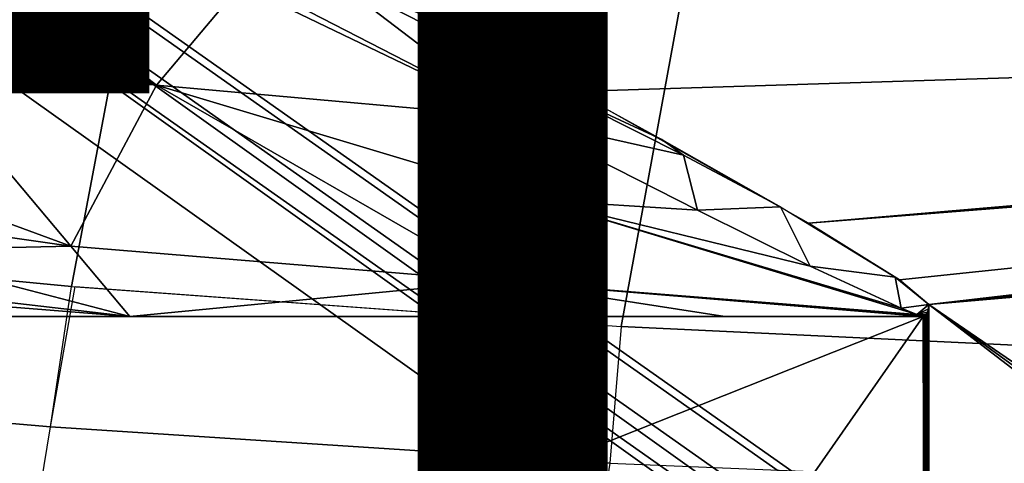
# Model space of a CAD drawing. Units: inches. Extents: x -12.8 to 13.9, y -13.8 to 13.8.
# Drawn here: x -3.7 to -2.4, y 2.8 to 3.4 of the extents above; entities that cross this region are included whole.
import ezdxf

# ---------------------------------------------------------------- set-up
doc = ezdxf.new("R2010")
doc.units = ezdxf.units.IN
doc.header["$MEASUREMENT"] = 0
for name, color, linetype in [('SEAT-BASE', 5, 'Continuous'), ('SEAT-FABRIC', 5, 'Continuous'), ('SEAT-FINISH', 7, 'Continuous'), ('SEAT-FRAME', 5, 'Continuous')]:
    doc.layers.add(name, color=color, linetype=linetype)
doc.styles.get("Standard").update_dxf_attribs({"font": 'arial.ttf'})

msp = doc.modelspace()

# ---------------------------------------------------------------- linework, layer by layer
at = {"layer": 'SEAT-BASE'}
for points in [[(-1.2568, 1.61, 6.4342), (-1.2254, 1.6272, 6.3614), (-10.5681, 8.294, 3.7114), (-10.5999, 8.277, 3.7894)], [(-1.2254, 1.6272, 6.3614), (-1.2626, 1.7589, 4.6526), (-10.0035, 7.9137, 3.3006), (-10.5681, 8.294, 3.7114)], [(-1.3038, 1.5544, 6.4698), (-1.2568, 1.61, 6.4342), (-10.5999, 8.277, 3.7894), (-10.6689, 8.2166, 3.8188)], [(-1.3038, 1.5544, 6.4698), (-10.6689, 8.2166, 3.8188), (-10.8901, 7.9122, 3.8188), (-1.5925, 1.1571, 6.4973)], [(-11.1112, 7.6078, 3.8188), (-1.8813, 0.7597, 6.4698), (-1.5925, 1.1571, 6.4973), (-10.8901, 7.9122, 3.8188)], [(-10.0035, 7.9137, 3.3006), (-1.2626, 1.7589, 4.6526), (-1.2568, 1.7428, 4.6016), (-9.9976, 7.8976, 3.2497)], [(-1.2761, 1.6987, 4.5552), (-9.974, 7.8298, 3.2069), (-9.9976, 7.8976, 3.2497), (-1.2568, 1.7428, 4.6016)], [(-1.2761, 1.6987, 4.5552), (-1.2959, 1.6674, 4.5405), (-9.8964, 7.7218, 3.2151), (-9.974, 7.8298, 3.2069)], [(-10.3992, 7.0298, 3.2151), (-9.8964, 7.7218, 3.2151), (-1.2959, 1.6674, 4.5405), (-1.9863, 0.7172, 4.5405)], [(-1.9196, 0.6977, 6.4342), (-1.8813, 0.7597, 6.4698), (-11.1112, 7.6078, 3.8188), (-11.1474, 7.5234, 3.7894)], [(-11.1608, 7.4948, 3.7114), (-1.9262, 0.6626, 6.3614), (-1.9196, 0.6977, 6.4342), (-11.1474, 7.5234, 3.7894)], [(-11.1608, 7.4948, 3.7114), (-10.6176, 7.0684, 3.3006), (-2.063, 0.6573, 4.6526), (-1.9262, 0.6626, 6.3614)], [(-10.6005, 7.0678, 3.2497), (-2.0458, 0.6567, 4.6016), (-2.063, 0.6573, 4.6526), (-10.6176, 7.0684, 3.3006)], [(-2.0458, 0.6567, 4.6016), (-10.6005, 7.0678, 3.2497), (-10.5261, 7.0642, 3.2079), (-2.0099, 0.6887, 4.5552)], [(-10.5261, 7.0642, 3.2079), (-10.3992, 7.0298, 3.2151), (-1.9863, 0.7172, 4.5405), (-2.0099, 0.6887, 4.5552)]]:
    msp.add_3dface(points, dxfattribs=at)
at = {"layer": 'SEAT-FABRIC'}
for points in [[(-3.6762, 3.0321, 18.4738), (-3.5894, 3.4909, 18.5142), (-4.3459, 3.5782, 18.1533), (-4.4324, 3.1041, 18.1118)], [(-3.6762, 3.0321, 18.4738), (-2.9492, 2.9791, 18.7023), (-2.8674, 3.4256, 18.7403), (-3.5894, 3.4909, 18.5142)], [(-2.3087, 2.9485, 18.8237), (-2.2361, 3.3866, 18.8585), (-2.8674, 3.4256, 18.7403), (-2.9492, 2.9791, 18.7023)], [(-3.6762, 3.0321, 18.4738), (-4.4324, 3.1041, 18.1118), (-4.4649, 2.9119, 18.0958), (-3.7039, 2.8463, 18.4604)], [(-2.9645, 2.7982, 18.6918), (-3.7039, 2.8463, 18.4604), (-3.6711, 3.0317, 18.4758), (-2.9492, 2.9791, 18.7023)], [(-2.9645, 2.7982, 18.6918), (-2.3356, 2.7722, 18.8106), (-2.3087, 2.9485, 18.8237), (-2.9492, 2.9791, 18.7023)], [(-3.7721, 2.4322, 18.4293), (-3.7039, 2.8463, 18.4604), (-4.4649, 2.9119, 18.0958), (-4.5321, 2.4838, 18.0629)], [(-2.9645, 2.7982, 18.6918), (-3.0284, 2.3949, 18.6631), (-3.7721, 2.4322, 18.4293), (-3.7039, 2.8463, 18.4604)]]:
    msp.add_3dface(points, dxfattribs=at)
at = {"layer": 'SEAT-FRAME'}
for points in [[(-3.5342, 3.5742, 15.3808), (-3.1414, 3.3616, 15.3808), (-3.3376, 3.4443, 15.3821)], [(-3.9117, 3.566, 15.448), (-3.4526, 3.4301, 15.4067), (-3.5635, 3.2981, 15.4549)], [(-3.9033, 3.5193, 15.4581), (-3.9117, 3.566, 15.448), (-3.5635, 3.2981, 15.4549)], [(-3.9027, 3.3825, 15.4823), (-3.9033, 3.5193, 15.4581), (-3.5635, 3.2981, 15.4549)], [(-3.5047, 3.4689, 15.4019), (-3.0902, 3.2556, 15.3964), (-3.4526, 3.4301, 15.4067)], [(-3.5047, 3.4689, 15.4019), (-3.3376, 3.4443, 15.3821), (-3.0902, 3.2556, 15.3964)], [(-3.3376, 3.4443, 15.3821), (-3.055, 3.3002, 15.3812), (-3.0902, 3.2556, 15.3964)], [(-3.055, 3.3002, 15.3812), (-3.3376, 3.4443, 15.3821), (-3.1414, 3.3616, 15.3808)], [(-3.298, 3.4467, 15.3808), (0.6828, 3.4061, 15.3808), (-3.01, 3.2896, 15.3808)], [(-3.5635, 3.2981, 15.4549), (-3.4526, 3.4301, 15.4067), (-3.0902, 3.2556, 15.3964)], [(-3.01, 3.2896, 15.3808), (0.6828, 3.4061, 15.3808), (-2.7017, 3.1157, 15.3808)], [(-2.7017, 3.1157, 15.3808), (0.6828, 3.4061, 15.3808), (0.6576, 3.3809, 15.3808)], [(-3.9027, 3.3825, 15.4823), (-3.5635, 3.2981, 15.4549), (-3.893, 3.3757, 15.4821)], [(-3.8858, 3.367, 15.4825), (-3.893, 3.3757, 15.4821), (-3.5635, 3.2981, 15.4549)], [(-2.7017, 3.1157, 15.3808), (0.6576, 3.3809, 15.3808), (-2.5814, 3.0405, 15.3808)], [(-2.5814, 3.0405, 15.3808), (0.6576, 3.3809, 15.3808), (-2.5426, 3.0082, 15.3808)], [(-2.5426, 3.0082, 15.3808), (0.6576, 3.3809, 15.3808), (0.6484, 3.3465, 15.3808)], [(-3.8793, 3.3485, 15.4842), (-3.8858, 3.367, 15.4825), (-3.5635, 3.2981, 15.4549)], [(-3.1414, 3.3616, 15.3808), (-2.8957, 3.2262, 15.3808), (-3.055, 3.3002, 15.3812)], [(-3.8818, 3.3288, 15.4869), (-3.8793, 3.3485, 15.4842), (-3.5635, 3.2981, 15.4549)], [(-2.5426, 3.0082, 15.3808), (0.6484, 3.3465, 15.3808), (0.6576, 3.312, 15.3808)], [(-3.677, 3.0854, 15.4854), (-3.9024, 3.1681, 15.5032), (-3.8818, 3.3288, 15.4869)], [(-3.677, 3.0854, 15.4854), (-3.8818, 3.3288, 15.4869), (-3.5635, 3.2981, 15.4549)], [(-2.5426, 3.0082, 15.3808), (0.6576, 3.312, 15.3808), (0.6828, 3.2868, 15.3808)], [(-3.1139, 3.0391, 15.4334), (-3.677, 3.0854, 15.4854), (-3.5635, 3.2981, 15.4549)], [(-3.1139, 3.0391, 15.4334), (-3.5635, 3.2981, 15.4549), (-3.0568, 3.1461, 15.418)], [(-3.5635, 3.2981, 15.4549), (-3.0902, 3.2556, 15.3964), (-3.0568, 3.1461, 15.418)], [(-3.0902, 3.2556, 15.3964), (-3.055, 3.3002, 15.3812), (-2.8668, 3.2053, 15.3808)], [(-2.8668, 3.2053, 15.3808), (-3.055, 3.3002, 15.3812), (-2.8957, 3.2262, 15.3808)], [(0.2097, 1.1226, 15.3808), (-2.5426, 3.0082, 15.3808), (0.6828, 3.2868, 15.3808)], [(-3.0568, 3.1461, 15.418), (-3.0902, 3.2556, 15.3964), (-2.8483, 3.1328, 15.3919)], [(-3.0902, 3.2556, 15.3964), (-2.8668, 3.2053, 15.3808), (-2.8483, 3.1328, 15.3919)], [(-2.8957, 3.2262, 15.3808), (-2.7388, 3.1373, 15.3808), (-2.8668, 3.2053, 15.3808)], [(-2.8483, 3.1328, 15.3919), (-2.8668, 3.2053, 15.3808), (-2.7388, 3.1373, 15.3808)], [(-3.677, 3.0854, 15.4854), (-3.9114, 3.1185, 15.5067), (-3.9024, 3.1681, 15.5032)], [(-2.5582, 2.995, 15.3821), (-3.1139, 3.0391, 15.4334), (-3.0568, 3.1461, 15.418)], [(-2.5582, 2.995, 15.3821), (-3.0568, 3.1461, 15.418), (-2.5793, 3.0031, 15.3834)], [(-2.5793, 3.0031, 15.3834), (-3.0568, 3.1461, 15.418), (-2.6992, 3.0588, 15.3881)], [(-2.6992, 3.0588, 15.3881), (-3.0568, 3.1461, 15.418), (-2.8483, 3.1328, 15.3919)], [(-2.8483, 3.1328, 15.3919), (-2.7388, 3.1373, 15.3808), (-2.6992, 3.0588, 15.3881)], [(-2.6992, 3.0588, 15.3881), (-2.7388, 3.1373, 15.3808), (-2.5871, 3.0444, 15.3808)], [(-3.677, 3.0854, 15.4854), (-3.9338, 3.0796, 15.5102), (-3.9114, 3.1185, 15.5067)], [(-3.599, 2.9921, 15.4798), (-3.9338, 3.0796, 15.5102), (-3.677, 3.0854, 15.4854)], [(-3.1139, 3.0391, 15.4334), (-3.599, 2.9921, 15.4798), (-3.677, 3.0854, 15.4854)], [(-3.599, 2.9921, 15.4798), (-3.9902, 3.0377, 15.5164), (-3.9338, 3.0796, 15.5102)], [(-2.6992, 3.0588, 15.3881), (-2.5871, 3.0444, 15.3808), (-2.5793, 3.0031, 15.3834)], [(-3.599, 2.9921, 15.4798), (-4.0377, 3.0272, 15.521), (-3.9902, 3.0377, 15.5164)], [(-3.0744, 2.9921, 15.4306), (-3.599, 2.9921, 15.4798), (-3.1139, 3.0391, 15.4334)], [(-2.5523, 2.993, 15.3816), (-3.1139, 3.0391, 15.4334), (-2.5582, 2.995, 15.3821)], [(-2.5505, 2.9924, 15.3815), (-3.1139, 3.0391, 15.4334), (-2.5523, 2.993, 15.3816)], [(-2.5505, 2.9924, 15.3815), (-2.8122, 2.9921, 15.406), (-3.1139, 3.0391, 15.4334)], [(-2.8122, 2.9921, 15.406), (-3.0744, 2.9921, 15.4306), (-3.1139, 3.0391, 15.4334)], [(-2.5793, 3.0031, 15.3834), (-2.5871, 3.0444, 15.3808), (-2.5426, 3.0082, 15.3808)], [(-3.599, 2.9921, 15.4798), (-4.1235, 2.9921, 15.529), (-4.0377, 3.0272, 15.521)], [(-2.5426, 3.0082, 15.3808), (-2.5582, 2.995, 15.3821), (-2.5793, 3.0031, 15.3834)], [(-2.543, 3.0026, 15.3808), (-2.5582, 2.995, 15.3821), (-2.5426, 3.0082, 15.3808)], [(-2.5426, 3.0082, 15.3808), (-2.5426, 0, 15.3808), (-2.543, 3.0026, 15.3808)], [(-2.5426, 3.0082, 15.3808), (0.2097, 1.1226, 15.3808), (0.1334, 1.0715, 15.3808)], [(0.0826, 0.995, 15.3808), (-2.5426, 0, 15.3808), (-2.5426, 3.0082, 15.3808)], [(-2.5426, 3.0082, 15.3808), (0.1334, 1.0715, 15.3808), (0.0826, 0.995, 15.3808)], [(-2.5444, 2.998, 15.3809), (-2.5582, 2.995, 15.3821), (-2.543, 3.0026, 15.3808)], [(-2.5467, 2.9943, 15.3812), (-2.5582, 2.995, 15.3821), (-2.5444, 2.998, 15.3809)], [(-2.5467, 2.9943, 15.3812), (-2.5481, 2.993, 15.3813), (-2.5582, 2.995, 15.3821)], [(-2.5481, 2.993, 15.3813), (-2.5523, 2.993, 15.3816), (-2.5582, 2.995, 15.3821)], [(-2.5426, 0, 15.3808), (-2.5481, 2.993, 15.3813), (-2.5467, 2.9943, 15.3812)], [(-2.5444, 2.998, 15.3809), (-2.5426, 0, 15.3808), (-2.5467, 2.9943, 15.3812)], [(-2.543, 3.0026, 15.3808), (-2.5426, 0, 15.3808), (-2.5444, 2.998, 15.3809)], [(-3.6622, 2.5508, 15.4826), (-4.7813, 2.2315, 15.5808), (-4.6481, 2.9921, 15.5782)], [(-2.5499, 2.9921, 15.3814), (-3.6622, 2.5508, 15.4826), (-4.6481, 2.9921, 15.5782)], [(-2.5426, 0, 15.3808), (-3.7151, 1.3221, 15.4826), (-2.5499, 2.9921, 15.3814)], [(-3.7151, 1.3221, 15.4826), (-3.6622, 2.5508, 15.4826), (-2.5499, 2.9921, 15.3814)], [(-2.5505, 2.9924, 15.3815), (-2.681, 2.9921, 15.3937), (-2.8122, 2.9921, 15.406)], [(-2.55, 2.9923, 15.3814), (-2.681, 2.9921, 15.3937), (-2.5505, 2.9924, 15.3815)], [(-2.5499, 2.9922, 15.3814), (-2.681, 2.9921, 15.3937), (-2.55, 2.9923, 15.3814)], [(-2.5499, 2.9921, 15.3814), (-2.681, 2.9921, 15.3937), (-2.5499, 2.9922, 15.3814)], [(-2.5481, 2.993, 15.3813), (-2.5505, 2.9924, 15.3815), (-2.5523, 2.993, 15.3816)], [(-2.5481, 2.993, 15.3813), (-2.55, 2.9923, 15.3814), (-2.5505, 2.9924, 15.3815)], [(-2.55, 2.9923, 15.3814), (-2.5481, 2.993, 15.3813), (-2.5499, 2.9922, 15.3814)], [(-2.5426, 0, 15.3808), (-2.5499, 2.9921, 15.3814), (-2.5481, 2.993, 15.3813)], [(-2.5481, 2.993, 15.3813), (-2.5499, 2.9921, 15.3814), (-2.5499, 2.9922, 15.3814)]]:
    msp.add_3dface(points, dxfattribs=at)

# ---------------------------------------------------------------- texts
at = {"layer": 'SEAT-FINISH'}
msp.add_attdef('FINISH', (-5, 1.5), '', height=2, dxfattribs=at)

doc.saveas('drawing.dxf')
